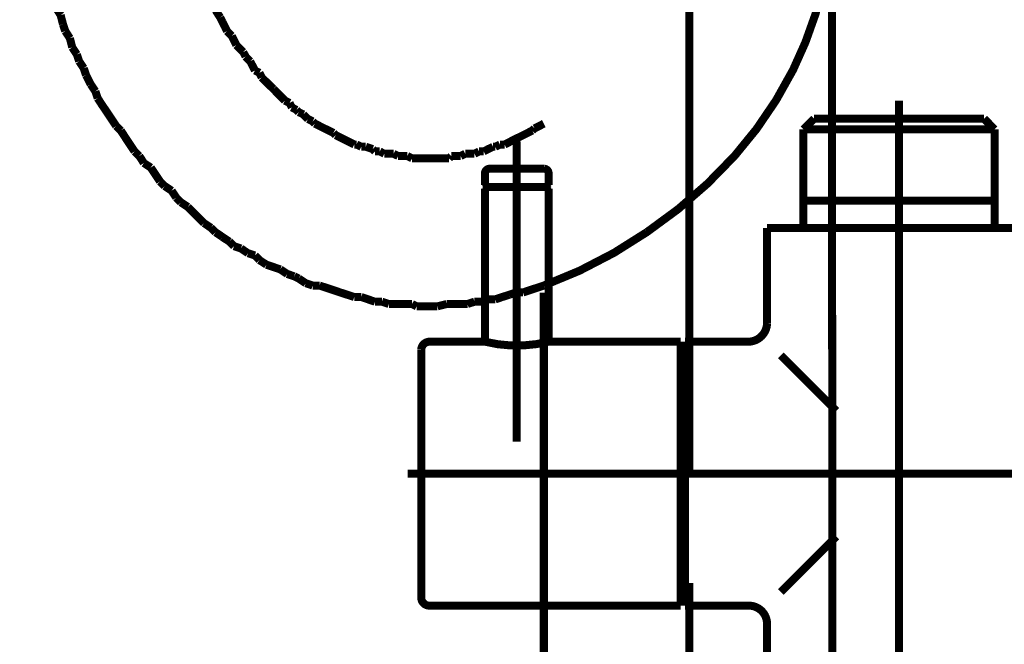
# Model space of a CAD drawing. Extents: x 74 to 470, y -245 to -11.
# Drawn here: x 213 to 224, y -190 to -183 of the extents above; entities that cross this region are included whole.
import ezdxf

# ---------------------------------------------------------------- set-up
doc = ezdxf.new("R2010")
doc.units = 0
doc.linetypes.add('AIGENLINE002', pattern=[13.007, 10, -1, 0.0035, -1, 0.0035, -1])
doc.layers.add('LAYER_15', color=7, linetype='CONTINUOUS')
doc.layers.add('LAYER_26', color=7, linetype='CONTINUOUS')

# ---------------------------------------------------------------- blocks, each defined once
blk = doc.blocks.new('AIGNBL0F0200D1')
at = {"layer": 'LAYER_15', "const_width": 0.0882}
for points in [[(222.1049, -177.1227), (222.1442, -226.2198)], [(218.9444, -186.1454), (218.9444, -233.8923)]]:
    blk.add_lwpolyline(points, dxfattribs=at)
blk = doc.blocks.new('AIGNBL0F0200D7')
at = {"layer": 'LAYER_15', "const_width": 0.0882}
for points in [[(214.8296, -180.8854), (214.8296, -180.9619), (214.8296, -181.0122), (214.8296, -181.0887)], [(220.5443, -180.8854), (220.5443, -180.8599)], [(214.8296, -181.0887), (214.855, -181.1397)], [(214.855, -181.1397), (214.855, -181.2155), (214.855, -181.2912), (214.855, -181.3429), (214.855, -181.4187)], [(214.855, -181.4187), (214.8805, -181.4442)], [(215.1341, -182.6128), (215.1589, -182.6631), (215.1851, -182.7148)], [(215.1851, -182.7148), (215.2106, -182.7905)], [(215.2106, -182.7905), (215.2361, -182.8408), (215.2609, -182.8925)], [(215.2609, -182.8925), (215.3118, -182.9428)], [(215.3118, -182.9428), (215.3381, -183.0186)], [(215.3381, -183.0186), (215.3381, -183.0441)], [(215.3381, -183.0441), (215.3883, -183.1206)], [(215.3883, -183.1206), (215.4138, -183.1716)], [(215.4138, -183.1716), (215.4386, -183.2219)], [(215.4386, -183.2219), (215.4641, -183.2729)], [(215.4641, -183.2729), (215.5158, -183.3239)], [(215.5158, -183.3239), (215.5406, -183.3741), (215.5661, -183.4258)], [(215.5661, -183.4258), (215.5916, -183.4513), (215.6419, -183.5016)], [(215.6419, -183.5016), (215.6674, -183.5519)], [(215.6674, -183.5519), (215.7184, -183.6036)], [(215.7184, -183.6036), (215.7439, -183.6539), (215.7694, -183.7049)], [(215.7694, -183.7049), (215.8197, -183.7297)], [(215.8197, -183.7297), (215.8452, -183.7813)], [(215.8452, -183.7813), (215.8961, -183.8317), (215.9471, -183.8826)], [(215.9471, -183.8826), (215.9726, -183.9075)], [(215.9726, -183.9075), (215.9974, -183.9329)], [(215.9974, -183.9329), (216.0491, -183.9846), (216.0994, -184.0349)], [(216.0994, -184.0349), (216.1504, -184.0604)], [(216.1504, -184.0604), (216.1752, -184.1107)], [(216.1752, -184.1107), (216.2269, -184.1369)], [(216.2269, -184.1369), (216.2517, -184.1624)], [(216.2517, -184.1624), (216.3027, -184.1872)], [(216.3027, -184.1872), (216.353, -184.2382)], [(216.353, -184.2382), (216.4046, -184.2637)], [(216.4046, -184.2637), (216.4294, -184.2885)], [(216.4294, -184.2885), (216.4804, -184.3147), (216.5307, -184.3401), (216.5824, -184.3649), (216.6327, -184.3905)], [(218.5131, -184.5179), (218.5633, -184.4924), (218.6136, -184.4662), (218.6646, -184.4414), (218.7156, -184.416), (218.7666, -184.3905), (218.8169, -184.3649)], [(218.8169, -184.3649), (218.8424, -184.3401)], [(218.8424, -184.3401), (218.8934, -184.3147), (218.9444, -184.2885)], [(216.6327, -184.3905), (216.6582, -184.416)], [(216.6582, -184.416), (216.7085, -184.4414), (216.7602, -184.4662), (216.8105, -184.4924), (216.8615, -184.5179)], [(216.8615, -184.5179), (216.8863, -184.5179)], [(216.8863, -184.5179), (216.9379, -184.5427)], [(216.9379, -184.5427), (216.9882, -184.5427)], [(216.9882, -184.5427), (217.064, -184.5682)], [(217.064, -184.5682), (217.0895, -184.5937)], [(217.0895, -184.5937), (217.1412, -184.5937)], [(217.1412, -184.5937), (217.1915, -184.6192)], [(218.1823, -184.6192), (218.2333, -184.5937)], [(218.2333, -184.5937), (218.2836, -184.5937)], [(218.2836, -184.5937), (218.3339, -184.5682), (218.3856, -184.5427)], [(218.3856, -184.5427), (218.4111, -184.5427)], [(218.4111, -184.5427), (218.4614, -184.5179)], [(218.4614, -184.5179), (218.5131, -184.5179)], [(217.1915, -184.6192), (217.2425, -184.6192), (217.2935, -184.6192)], [(217.2935, -184.6192), (217.3438, -184.644)], [(217.3438, -184.644), (217.3947, -184.644), (217.4451, -184.644)], [(217.4451, -184.644), (217.4967, -184.6702)], [(217.4967, -184.6702), (217.547, -184.6702), (217.598, -184.6702), (217.649, -184.6702), (217.6993, -184.6702), (217.7248, -184.6702), (217.7758, -184.6702), (217.8268, -184.6702), (217.9026, -184.6702)], [(217.9026, -184.6702), (217.9281, -184.644)], [(217.9281, -184.644), (217.9783, -184.644), (218.03, -184.644)], [(218.03, -184.644), (218.0803, -184.6192)], [(218.0803, -184.6192), (218.1313, -184.6192), (218.1823, -184.6192)]]:
    blk.add_lwpolyline(points, dxfattribs=at)
blk = doc.blocks.new('AIGNBL0F0200D8')
at = {"layer": 'LAYER_15', "const_width": 0.0882}
for points in [[(218.8424, -174.9929), (218.8424, -175.0177)], [(213.2296, -180.8854), (213.2296, -180.9109), (213.2296, -181.0122), (213.2296, -181.0887), (213.2296, -181.1899)], [(213.2296, -181.1899), (213.2544, -181.2912)], [(213.2544, -181.2912), (213.2544, -181.3932), (213.2544, -181.469)], [(213.2544, -181.469), (213.2799, -181.571)], [(213.2799, -181.571), (213.2799, -181.673)], [(213.2799, -181.673), (213.3054, -181.7487)], [(213.3054, -181.7487), (213.3054, -181.8507)], [(213.3054, -181.8507), (213.3309, -181.9265)], [(213.3309, -181.9265), (213.3309, -182.0285)], [(213.3309, -182.0285), (213.3557, -182.1298)], [(213.3557, -182.1298), (213.3557, -182.2063)], [(213.3557, -182.2063), (213.3812, -182.3075)], [(213.3812, -182.3075), (213.4074, -182.384)], [(213.4074, -182.384), (213.4329, -182.4853)], [(213.4329, -182.4853), (213.4577, -182.5873)], [(213.4577, -182.5873), (213.4832, -182.6631)], [(213.4832, -182.6631), (213.5087, -182.7651)], [(213.5087, -182.7651), (213.5335, -182.8408)], [(213.5335, -182.8408), (213.5852, -182.9428)], [(213.5852, -182.9428), (213.5852, -183.0186)], [(213.5852, -183.0186), (213.6355, -183.0951)], [(213.6355, -183.0951), (213.661, -183.1964)], [(213.661, -183.1964), (213.6865, -183.2729)], [(213.6865, -183.2729), (213.7368, -183.3493)], [(213.7368, -183.3493), (213.7629, -183.4513)], [(213.7629, -183.4513), (213.8132, -183.5271)], [(213.8132, -183.5271), (213.8387, -183.6036)], [(213.8387, -183.6036), (213.889, -183.6794)], [(213.889, -183.6794), (213.9145, -183.7552)], [(213.9145, -183.7552), (213.9662, -183.8572)], [(213.9662, -183.8572), (214.0165, -183.9329)], [(214.0165, -183.9329), (214.042, -184.0094)], [(214.042, -184.0094), (214.0923, -184.0859), (214.144, -184.1624), (214.1943, -184.2382), (214.2453, -184.3147)], [(214.2453, -184.3147), (214.2962, -184.3649)], [(214.2962, -184.3649), (214.3465, -184.4414), (214.3975, -184.5179), (214.4478, -184.5937)], [(214.4478, -184.5937), (214.4995, -184.644)], [(214.4995, -184.644), (214.5498, -184.7212)], [(214.5498, -184.7212), (214.6256, -184.7715)], [(214.6256, -184.7715), (214.6773, -184.848), (214.7276, -184.9237)], [(214.7276, -184.9237), (214.7785, -184.9747)], [(214.7785, -184.9747), (214.855, -185.0257)], [(214.855, -185.0257), (214.9053, -185.1015)], [(214.9053, -185.1015), (214.9563, -185.1525)], [(214.9563, -185.1525), (215.0328, -185.2035)], [(215.0328, -185.2035), (215.0831, -185.2545), (215.1589, -185.3303)], [(215.1589, -185.3303), (215.2106, -185.3813)], [(215.2106, -185.3813), (215.2864, -185.4322)], [(215.2864, -185.4322), (215.3381, -185.4825)], [(215.3381, -185.4825), (215.4138, -185.5342)], [(215.4138, -185.5342), (215.4896, -185.5845)], [(215.4896, -185.5845), (215.5406, -185.6348)], [(215.5406, -185.6348), (215.6164, -185.6603)], [(215.6164, -185.6603), (215.6936, -185.712)], [(215.6936, -185.712), (215.7694, -185.7368)], [(215.7694, -185.7368), (215.8197, -185.7878)], [(215.8197, -185.7878), (215.8961, -185.8381)], [(215.8961, -185.8381), (215.9726, -185.8636)], [(215.9726, -185.8636), (216.0491, -185.8898)], [(216.0491, -185.8898), (216.1249, -185.9401)], [(216.1249, -185.9401), (216.2007, -185.9655)], [(216.2007, -185.9655), (216.2517, -185.991)], [(216.2517, -185.991), (216.3282, -186.0413)], [(216.3282, -186.0413), (216.4046, -186.0675)], [(216.4046, -186.0675), (216.4804, -186.0675)], [(216.4804, -186.0675), (216.5562, -186.0923), (216.6327, -186.1178)], [(216.6327, -186.1178), (216.7085, -186.1433)], [(216.7085, -186.1433), (216.7857, -186.1688), (216.8615, -186.1936)], [(216.8615, -186.1936), (216.9379, -186.1936)], [(216.9379, -186.1936), (217.0137, -186.2191), (217.0895, -186.2453)], [(218.2581, -186.2453), (218.3339, -186.2191)], [(218.3339, -186.2191), (218.4111, -186.2191)], [(218.4111, -186.2191), (218.4868, -186.1936)], [(218.4868, -186.1936), (218.5633, -186.1688)], [(218.5633, -186.1688), (218.6391, -186.1433)], [(218.6391, -186.1433), (218.7156, -186.1433)], [(217.0895, -186.2453), (217.166, -186.2453)], [(217.166, -186.2453), (217.2425, -186.2701)], [(217.2425, -186.2701), (217.319, -186.2701), (217.3947, -186.2701), (217.4967, -186.2701)], [(217.4967, -186.2701), (217.547, -186.2956)], [(217.547, -186.2956), (217.6228, -186.2956), (217.7248, -186.2956), (217.7758, -186.2956)], [(217.7758, -186.2956), (217.8778, -186.2701)], [(217.8778, -186.2701), (217.9281, -186.2701), (218.03, -186.2701), (218.1058, -186.2701)], [(218.1058, -186.2701), (218.1823, -186.2453)], [(218.1823, -186.2453), (218.2581, -186.2453)]]:
    blk.add_lwpolyline(points, dxfattribs=at)
blk.add_lwpolyline([(218.7156, -186.1433), (218.7914, -186.1178), (218.8686, -186.0923), (218.9444, -186.0675, 0.0632514), (220.0754, -185.4811, 0.0613397), (221.0405, -184.6426, 0.0654428), (221.6823, -183.6987, 0.0991641), (222.1117, -182.1076, 0.0231551), (222.1235, -181.6523)], format="xyb", dxfattribs=at)
blk = doc.blocks.new('AIGNBL0F0200D9')
at = {"layer": 'LAYER_15', "const_width": 0.0882}
for points in [[(220.5443, -180.3266), (220.5443, -183.4568)], [(220.5443, -186.3211), (220.5443, -183.2488)], [(220.5443, -184.4428), (220.5443, -188.1415)], [(220.5443, -189.3356), (220.5443, -193.1127)]]:
    blk.add_lwpolyline(points, dxfattribs=at)
blk = doc.blocks.new('AIGNBL0F0100CF')
at = {"layer": 'LAYER_15'}
for name in ['AIGNBL0F0200D8', 'AIGNBL0F0200D1', 'AIGNBL0F0200D9', 'AIGNBL0F0200D7']:
    blk.add_blockref(name, (0, 0), dxfattribs=at)
blk = doc.blocks.new('AIGNBL1A020021')
at = {"layer": 'LAYER_26', "const_width": 0.0882}
blk.add_lwpolyline([(221.397, -189.7841), (221.397, -190.6743)], dxfattribs=at)
blk = doc.blocks.new('AIGNBL1A020027')
at = {"layer": 'LAYER_26', "const_width": 0.0882}
blk.add_lwpolyline([(221.7973, -185.3351), (221.7973, -185.4343)], dxfattribs=at)
blk = doc.blocks.new('AIGNBL1A020028')
at = {"layer": 'LAYER_26', "const_width": 0.0882}
blk.add_lwpolyline([(223.8971, -185.3351), (223.8971, -185.4343)], dxfattribs=at)
blk = doc.blocks.new('AIGNBL1A020029')
at = {"layer": 'LAYER_26', "const_width": 0.0882}
blk.add_lwpolyline([(220.4971, -186.6842), (220.4971, -186.8337)], dxfattribs=at)
blk = doc.blocks.new('AIGNBL1A02002A')
at = {"layer": 'LAYER_26', "const_width": 0.0882}
blk.add_lwpolyline([(220.4971, -189.5843), (220.4971, -189.4341)], dxfattribs=at)
blk = doc.blocks.new('AIGNBL1A02002B')
at = {"layer": 'LAYER_26', "const_width": 0.0882}
blk.add_lwpolyline([(221.7973, -185.1339), (221.7973, -184.3505)], dxfattribs=at)
blk = doc.blocks.new('AIGNBL1A02002C')
at = {"layer": 'LAYER_26', "const_width": 0.0882}
blk.add_lwpolyline([(221.9134, -185.1339), (221.7973, -185.1339)], dxfattribs=at)
blk = doc.blocks.new('AIGNBL1A02002D')
at = {"layer": 'LAYER_26', "const_width": 0.0882}
blk.add_lwpolyline([(221.7973, -185.3351), (221.7973, -185.1339)], dxfattribs=at)
blk = doc.blocks.new('AIGNBL1A02002E')
at = {"layer": 'LAYER_26', "const_width": 0.0882}
blk.add_lwpolyline([(223.8971, -184.3505), (223.8971, -185.1339)], dxfattribs=at)
blk = doc.blocks.new('AIGNBL1A02002F')
at = {"layer": 'LAYER_26', "const_width": 0.0882}
blk.add_lwpolyline([(223.8971, -184.3505), (223.781, -184.3505)], dxfattribs=at)
blk = doc.blocks.new('AIGNBL1A020030')
at = {"layer": 'LAYER_26', "const_width": 0.0882}
blk.add_lwpolyline([(221.7973, -184.3505), (221.9134, -184.3505)], dxfattribs=at)
blk = doc.blocks.new('AIGNBL1A020031')
at = {"layer": 'LAYER_26', "const_width": 0.0882}
blk.add_lwpolyline([(221.9134, -184.2341), (222.1973, -184.2341)], dxfattribs=at)
blk = doc.blocks.new('AIGNBL1A020032')
at = {"layer": 'LAYER_26', "const_width": 0.0882}
blk.add_lwpolyline([(221.7973, -184.3505), (221.9134, -184.2341)], dxfattribs=at)
blk = doc.blocks.new('AIGNBL1A020033')
at = {"layer": 'LAYER_26', "const_width": 0.0882}
blk.add_lwpolyline([(223.781, -184.2341), (223.8971, -184.3505)], dxfattribs=at)
blk = doc.blocks.new('AIGNBL1A020034')
at = {"layer": 'LAYER_26', "const_width": 0.0882}
blk.add_lwpolyline([(221.7973, -185.4343), (221.397, -185.4343)], dxfattribs=at)
blk = doc.blocks.new('AIGNBL1A020035')
at = {"layer": 'LAYER_26', "const_width": 0.0882}
blk.add_lwpolyline([(221.397, -185.4343), (221.397, -186.4837)], dxfattribs=at)
blk = doc.blocks.new('AIGNBL1A020038')
at = {"layer": 'LAYER_26', "linetype": 'AIGENLINE002', "const_width": 0.0882, "flags": 128}
blk.add_lwpolyline([(222.847, -192.2343), (222.847, -184.0356)], dxfattribs=at)
blk = doc.blocks.new('AIGNBL1A02003B')
at = {"layer": 'LAYER_26', "linetype": 'AIGENLINE002', "const_width": 0.0882, "flags": 128}
blk.add_lwpolyline([(220.217, -188.1339), (224.5971, -188.1339)], dxfattribs=at)
blk = doc.blocks.new('AIGNBL1A02003C')
at = {"layer": 'LAYER_26', "const_width": 0.0882}
blk.add_lwpolyline([(221.1972, -189.5843), (220.4971, -189.5843)], dxfattribs=at)
blk = doc.blocks.new('AIGNBL1A02003D')
at = {"layer": 'LAYER_26', "const_width": 0.0882}
blk.add_lwpolyline([(221.1972, -186.6842), (220.4971, -186.6842)], dxfattribs=at)
blk = doc.blocks.new('AIGNBL1A02003E')
at = {"layer": 'LAYER_26', "const_width": 0.0882}
blk.add_lwpolyline([(223.8971, -185.1339), (223.8971, -185.3351)], dxfattribs=at)
blk = doc.blocks.new('AIGNBL1A02003F')
at = {"layer": 'LAYER_26', "const_width": 0.0882}
blk.add_lwpolyline([(223.781, -185.1339), (223.8971, -185.1339)], dxfattribs=at)
blk = doc.blocks.new('AIGNBL1A020040')
at = {"layer": 'LAYER_26', "const_width": 0.0882}
blk.add_lwpolyline([(224.2971, -185.4343), (223.8971, -185.4343)], dxfattribs=at)
blk = doc.blocks.new('AIGNBL1A020041')
at = {"layer": 'LAYER_26', "const_width": 0.0882}
blk.add_lwpolyline([(222.1973, -184.2341), (223.781, -184.2341)], dxfattribs=at)
blk = doc.blocks.new('AIGNBL1A020042')
at = {"layer": 'LAYER_26', "const_width": 0.0882}
blk.add_lwpolyline([(220.4971, -189.4341), (220.4472, -189.4341)], dxfattribs=at)
blk = doc.blocks.new('AIGNBL1A020043')
at = {"layer": 'LAYER_26', "const_width": 0.0882}
blk.add_lwpolyline([(220.4971, -186.8337), (220.4472, -186.8337)], dxfattribs=at)
blk = doc.blocks.new('AIGNBL1A02004B')
at = {"layer": 'LAYER_26', "const_width": 0.0882}
blk.add_lwpolyline([(221.7973, -185.4343), (223.8971, -185.4343)], dxfattribs=at)
blk = doc.blocks.new('AIGNBL1A02004C')
at = {"layer": 'LAYER_26', "const_width": 0.0882}
blk.add_lwpolyline([(221.9134, -185.1339), (223.781, -185.1339)], dxfattribs=at)
blk = doc.blocks.new('AIGNBL1A02004D')
at = {"layer": 'LAYER_26', "const_width": 0.0882}
blk.add_lwpolyline([(223.781, -184.3505), (221.9134, -184.3505)], dxfattribs=at)
blk = doc.blocks.new('AIGNBL1A02004F')
at = {"layer": 'LAYER_26', "const_width": 0.0882}
blk.add_lwpolyline([(220.4971, -186.8337), (220.4971, -189.4341)], dxfattribs=at)
blk = doc.blocks.new('AIGNBL1A020050')
at = {"layer": 'LAYER_26', "const_width": 0.0882}
blk.add_lwpolyline([(221.5472, -186.8337), (222.157, -187.4442)], dxfattribs=at)
blk = doc.blocks.new('AIGNBL1A020051')
at = {"layer": 'LAYER_26', "const_width": 0.0882}
blk.add_lwpolyline([(222.157, -188.8243), (221.5472, -189.4341)], dxfattribs=at)
blk = doc.blocks.new('AIGNBL1A020058')
at = {"layer": 'LAYER_26', "const_width": 0.0882}
blk.add_lwpolyline([(221.1972, -189.5843, -0.4141496), (221.397, -189.7841)], format="xyb", dxfattribs=at)
blk = doc.blocks.new('AIGNBL1A020059')
at = {"layer": 'LAYER_26', "const_width": 0.0882}
blk.add_lwpolyline([(221.397, -186.4837, -0.3931575), (221.1972, -186.6842)], format="xyb", dxfattribs=at)
blk = doc.blocks.new('AIGNBL1A02005A')
at = {"layer": 'LAYER_26', "const_width": 0.0882}
blk.add_lwpolyline([(218.9772, -184.9837), (218.3171, -184.9837)], dxfattribs=at)
blk = doc.blocks.new('AIGNBL1A02005B')
at = {"layer": 'LAYER_26', "const_width": 0.0882}
blk.add_lwpolyline([(218.9472, -184.7839), (218.347, -184.7839)], dxfattribs=at)
blk = doc.blocks.new('AIGNBL1A02005C')
at = {"layer": 'LAYER_26', "const_width": 0.0882}
blk.add_lwpolyline([(218.2971, -184.8342), (218.2971, -184.9637)], dxfattribs=at)
blk = doc.blocks.new('AIGNBL1A02005D')
at = {"layer": 'LAYER_26', "const_width": 0.0882}
blk.add_lwpolyline([(218.9971, -184.8342), (218.9971, -184.9637)], dxfattribs=at)
blk = doc.blocks.new('AIGNBL1A02005E')
at = {"layer": 'LAYER_26', "const_width": 0.0882}
blk.add_lwpolyline([(218.3171, -184.9837), (218.2971, -184.9637)], dxfattribs=at)
blk = doc.blocks.new('AIGNBL1A02005F')
at = {"layer": 'LAYER_26', "const_width": 0.0882}
blk.add_lwpolyline([(218.9772, -184.9837), (218.9971, -184.9637)], dxfattribs=at)
blk = doc.blocks.new('AIGNBL1A020060')
at = {"layer": 'LAYER_26', "linetype": 'AIGENLINE002', "const_width": 0.0882, "flags": 128}
blk.add_lwpolyline([(218.6471, -184.4842), (218.6471, -185.6438)], dxfattribs=at)
blk = doc.blocks.new('AIGNBL1A020061')
at = {"layer": 'LAYER_26', "const_width": 0.0882}
blk.add_lwpolyline([(218.9472, -184.7839, -0.3908938), (218.9971, -184.8342)], format="xyb", dxfattribs=at)
blk = doc.blocks.new('AIGNBL1A020062')
at = {"layer": 'LAYER_26', "const_width": 0.0882}
blk.add_lwpolyline([(218.2971, -184.8342, -0.3916766), (218.347, -184.7839)], format="xyb", dxfattribs=at)
blk = doc.blocks.new('AIGNBL1A020063')
at = {"layer": 'LAYER_26', "const_width": 0.0882}
blk.add_lwpolyline([(220.4472, -189.4341), (220.4472, -189.4837)], dxfattribs=at)
blk = doc.blocks.new('AIGNBL1A020064')
at = {"layer": 'LAYER_26', "const_width": 0.0882}
blk.add_lwpolyline([(217.597, -186.7738), (217.597, -189.494)], dxfattribs=at)
blk = doc.blocks.new('AIGNBL1A020065')
at = {"layer": 'LAYER_26', "const_width": 0.0882}
blk.add_lwpolyline([(217.6873, -189.5843), (218.1572, -189.5843)], dxfattribs=at)
blk = doc.blocks.new('AIGNBL1A020066')
at = {"layer": 'LAYER_26', "const_width": 0.0882}
blk.add_lwpolyline([(220.4472, -189.4541), (220.4472, -189.4837)], dxfattribs=at)
blk = doc.blocks.new('AIGNBL1A020067')
at = {"layer": 'LAYER_26', "const_width": 0.0882}
blk.add_lwpolyline([(218.1572, -189.5843), (218.6971, -189.5843)], dxfattribs=at)
blk = doc.blocks.new('AIGNBL1A020068')
at = {"layer": 'LAYER_26', "const_width": 0.0882}
blk.add_lwpolyline([(220.4472, -189.5843), (220.4472, -186.6842)], dxfattribs=at)
blk = doc.blocks.new('AIGNBL1A020069')
at = {"layer": 'LAYER_26', "const_width": 0.0882}
blk.add_lwpolyline([(220.4472, -186.6842), (218.9971, -186.6842)], dxfattribs=at)
blk = doc.blocks.new('AIGNBL1A02006A')
at = {"layer": 'LAYER_26', "const_width": 0.0882}
blk.add_lwpolyline([(218.6971, -189.5843), (220.4472, -189.5843)], dxfattribs=at)
blk = doc.blocks.new('AIGNBL1A02006B')
at = {"layer": 'LAYER_26', "linetype": 'AIGENLINE002', "const_width": 0.0882, "flags": 128}
blk.add_lwpolyline([(220.607, -188.1339), (217.4472, -188.1339)], dxfattribs=at)
blk = doc.blocks.new('AIGNBL1A02006C')
at = {"layer": 'LAYER_26', "linetype": 'AIGENLINE002', "const_width": 0.0882, "flags": 128}
blk.add_lwpolyline([(218.6471, -186.534), (218.6471, -187.4442)], dxfattribs=at)
blk = doc.blocks.new('AIGNBL1A02006D')
at = {"layer": 'LAYER_26', "const_width": 0.0882}
blk.add_lwpolyline([(218.2971, -186.6842), (217.6873, -186.6842)], dxfattribs=at)
blk = doc.blocks.new('AIGNBL1A02006E')
at = {"layer": 'LAYER_26', "const_width": 0.0882}
blk.add_lwpolyline([(218.9971, -186.6842, -0.1225478), (218.2971, -186.6842)], format="xyb", dxfattribs=at)
blk = doc.blocks.new('AIGNBL1A02006F')
at = {"layer": 'LAYER_26', "const_width": 0.0882}
blk.add_lwpolyline([(217.597, -186.7738, -0.3935438), (217.6873, -186.6842)], format="xyb", dxfattribs=at)
blk = doc.blocks.new('AIGNBL1A020070')
at = {"layer": 'LAYER_26', "const_width": 0.0882}
blk.add_lwpolyline([(217.6873, -189.5843, -0.4142494), (217.597, -189.494)], format="xyb", dxfattribs=at)
blk = doc.blocks.new('AIGNBL1A020071')
at = {"layer": 'LAYER_26', "const_width": 0.0882}
blk.add_lwpolyline([(218.2971, -185.0037), (218.3171, -184.9837)], dxfattribs=at)
blk = doc.blocks.new('AIGNBL1A020072')
at = {"layer": 'LAYER_26', "const_width": 0.0882}
blk.add_lwpolyline([(218.9772, -184.9837), (218.3171, -184.9837)], dxfattribs=at)
blk = doc.blocks.new('AIGNBL1A020073')
at = {"layer": 'LAYER_26', "linetype": 'AIGENLINE002', "const_width": 0.0882, "flags": 128}
blk.add_lwpolyline([(218.6471, -184.684), (218.6471, -187.7839)], dxfattribs=at)
blk = doc.blocks.new('AIGNBL1A020074')
at = {"layer": 'LAYER_26', "const_width": 0.0882}
blk.add_lwpolyline([(218.9772, -184.9837), (218.9971, -185.0037)], dxfattribs=at)
blk = doc.blocks.new('AIGNBL1A020075')
at = {"layer": 'LAYER_26', "const_width": 0.0882}
blk.add_lwpolyline([(218.2971, -186.6842), (218.2971, -185.0037)], dxfattribs=at)
blk = doc.blocks.new('AIGNBL1A020076')
at = {"layer": 'LAYER_26', "const_width": 0.0882}
blk.add_lwpolyline([(218.9971, -185.0037), (218.9971, -186.6842)], dxfattribs=at)
blk = doc.blocks.new('AIGNBL1A010002')
at = {"layer": 'LAYER_26'}
for name in ['AIGNBL1A020038', 'AIGNBL1A020032', 'AIGNBL1A020031', 'AIGNBL1A020041', 'AIGNBL1A020033', 'AIGNBL1A02002B', 'AIGNBL1A020030', 'AIGNBL1A02004D', 'AIGNBL1A02002F', 'AIGNBL1A02002E', 'AIGNBL1A020060', 'AIGNBL1A020073', 'AIGNBL1A020062', 'AIGNBL1A02005B', 'AIGNBL1A020061', 'AIGNBL1A02005C', 'AIGNBL1A02005D', 'AIGNBL1A02005E', 'AIGNBL1A020071', 'AIGNBL1A020075', 'AIGNBL1A02005A', 'AIGNBL1A020072', 'AIGNBL1A02005F', 'AIGNBL1A020074', 'AIGNBL1A020076', 'AIGNBL1A02002C', 'AIGNBL1A02002D', 'AIGNBL1A02004C', 'AIGNBL1A02003F', 'AIGNBL1A02003E', 'AIGNBL1A020027', 'AIGNBL1A020028', 'AIGNBL1A020034', 'AIGNBL1A020035', 'AIGNBL1A02004B', 'AIGNBL1A020040', 'AIGNBL1A02006C', 'AIGNBL1A020059', 'AIGNBL1A02006F', 'AIGNBL1A02006D', 'AIGNBL1A02006E', 'AIGNBL1A020069', 'AIGNBL1A020068', 'AIGNBL1A020029', 'AIGNBL1A02003D', 'AIGNBL1A020064', 'AIGNBL1A020043', 'AIGNBL1A02004F', 'AIGNBL1A020050', 'AIGNBL1A02006B', 'AIGNBL1A02003B', 'AIGNBL1A020051', 'AIGNBL1A020042', 'AIGNBL1A020063', 'AIGNBL1A020066', 'AIGNBL1A02002A', 'AIGNBL1A020070', 'AIGNBL1A020065', 'AIGNBL1A020067', 'AIGNBL1A02006A', 'AIGNBL1A02003C', 'AIGNBL1A020058', 'AIGNBL1A020021']:
    blk.add_blockref(name, (0, 0), dxfattribs=at)

msp = doc.modelspace()

# ---------------------------------------------------------------- block references
at = {"layer": 'LAYER_15'}
msp.add_blockref('AIGNBL0F0100CF', (0, 0), dxfattribs=at)
at = {"layer": 'LAYER_26'}
msp.add_blockref('AIGNBL1A010002', (0, 0), dxfattribs=at)

doc.saveas('drawing.dxf')
